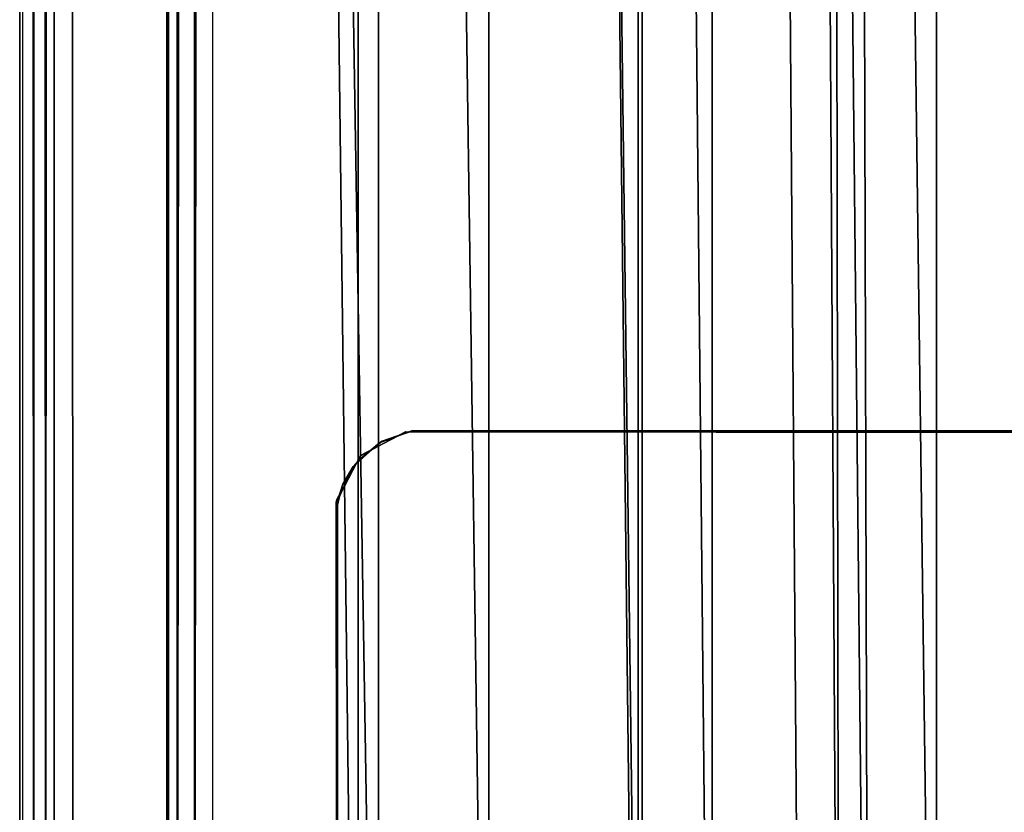
# Model space of a CAD drawing. Units: inches. Extents: x -15 to 14.7, y -35.7 to 35.6.
# Drawn here: x -14.5 to -11.8, y -28.8 to -26.6 of the extents above; entities that cross this region are included whole.
import ezdxf

# ---------------------------------------------------------------- set-up
doc = ezdxf.new("R2010")
doc.units = ezdxf.units.IN
doc.header["$MEASUREMENT"] = 0
doc.layers.add('SEAT-BACK', color=5, linetype='Continuous')
doc.layers.add('SEAT-LEG', color=5, linetype='Continuous')

msp = doc.modelspace()

# ---------------------------------------------------------------- linework, layer by layer
at = {"layer": 'SEAT-BACK'}
for points in [[(-11.9728, 31.0633, 33.2222), (-11.1141, -31.1143, 33.2397), (-11.1141, 31.1112, 33.2397)], [(-12.7902, 31.0177, 33.1093), (-11.9728, -31.0664, 33.2222), (-11.9728, 31.0633, 33.2222)], [(-11.9728, 31.0633, 33.2222), (-11.9728, -31.0664, 33.2222), (-11.1141, -31.1143, 33.2397)], [(-13.579, 30.9737, 32.907), (-12.7902, -31.0208, 33.1093), (-12.7902, 31.0177, 33.1093)], [(-12.7902, 31.0177, 33.1093), (-12.7902, -31.0208, 33.1093), (-11.9728, -31.0664, 33.2222)], [(-14.3356, 30.9315, 32.619), (-13.579, -30.9768, 32.907), (-13.579, 30.9737, 32.907)], [(-13.579, 30.9737, 32.907), (-13.579, -30.9768, 32.907), (-12.7902, -31.0208, 33.1093)], [(-12.5963, 30.9162, 11.0663), (-12.596, -30.9193, 11.0683), (-13.2164, 30.8808, 7.5244)], [(-12.801, 30.9045, 25.4135), (-12.1595, -30.9442, 18.2612), (-12.3448, 30.9306, 21.8338)], [(-12.3448, 30.9306, 21.8338), (-12.2423, -30.9395, 14.6593), (-12.5963, 30.9162, 11.0663)], [(-12.5963, 30.9162, 11.0663), (-12.2423, -30.9395, 14.6593), (-12.596, -30.9193, 11.0683)], [(-12.3448, 30.9306, 21.8338), (-12.1595, -30.9442, 18.2612), (-12.2423, -30.9395, 14.6593)], [(-13.5222, 30.8634, 28.9373), (-12.8018, -30.9076, 25.4179), (-12.801, 30.9045, 25.4135)], [(-12.801, 30.9045, 25.4135), (-12.8018, -30.9076, 25.4179), (-12.3461, -30.9336, 21.8482)], [(-12.801, 30.9045, 25.4135), (-12.3461, -30.9336, 21.8482), (-12.1595, -30.9442, 18.2612)], [(-14.5118, 30.8069, 32.4167), (-13.5227, -30.8664, 28.9393), (-13.5222, 30.8634, 28.9373)], [(-14.4474, -30.8199, 32.568), (-14.4278, 30.8738, 32.5771), (-14.4729, 30.8044, 32.5526)], [(-14.4278, 30.8738, 32.5771), (-14.4474, -30.8199, 32.568), (-14.4234, -30.8871, 32.5791)], [(-13.2164, 30.8808, 7.5244), (-13.2162, -30.8839, 7.5254), (-14.106, 30.8304, 4.0209)], [(-13.5222, 30.8634, 28.9373), (-13.5227, -30.8664, 28.9393), (-12.8018, -30.9076, 25.4179)], [(-13.2164, 30.8808, 7.5244), (-12.596, -30.9193, 11.0683), (-13.2162, -30.8839, 7.5254)], [(-14.1082, -30.8327, 3.9578), (-14.1118, 30.8287, 3.978), (-14.0861, 30.8538, 3.9112)], [(-14.1104, -30.8333, 3.9966), (-14.106, 30.8304, 4.0209), (-14.1118, 30.8287, 3.978)], [(-14.1104, -30.8333, 3.9966), (-14.1118, 30.8287, 3.978), (-14.1082, -30.8327, 3.9578)], [(-14.1054, -30.8332, 4.0208), (-14.106, 30.8304, 4.0209), (-14.1104, -30.8333, 3.9966)], [(-14.1082, -30.8327, 3.9578), (-14.0861, 30.8538, 3.9112), (-14.0815, -30.8339, 3.9033)], [(-14.106, 30.8304, 4.0209), (-13.2162, -30.8839, 7.5254), (-14.1054, -30.8332, 4.0208)], [(-14.0815, -30.8339, 3.9033), (-14.0861, 30.8538, 3.9112), (-14.0433, 30.8285, 3.8729)], [(-14.0815, -30.8339, 3.9033), (-14.0433, 30.8285, 3.8729), (-14.0336, -30.8308, 3.8692)], [(-14.0336, -30.8308, 3.8692), (-14.0433, 30.8285, 3.8729), (-13.9863, 30.8413, 3.8605)], [(-14.0336, -30.8308, 3.8692), (-13.9863, 30.8413, 3.8605), (-13.9834, -30.8681, 3.8606)], [(-14.5196, -30.8052, 32.4562), (-14.5118, 30.8069, 32.4167), (-14.5118, -30.81, 32.4167)], [(-14.5118, -30.81, 32.4167), (-13.5227, -30.8664, 28.9393), (-14.5118, 30.8069, 32.4167)], [(-14.4806, -30.8089, 32.545), (-14.4729, 30.8044, 32.5526), (-14.5079, 30.8107, 32.5072)], [(-14.4474, -30.8199, 32.568), (-14.4729, 30.8044, 32.5526), (-14.4806, -30.8089, 32.545)], [(-13.52, -27.7326, 3.8606), (-13.5129, -27.7284, 4.1206), (-13.4306, -27.7, 3.8606)], [(-13.5927, -27.7984, 3.8606), (-13.5772, -27.7808, 4.1206), (-13.52, -27.7326, 3.8606)], [(-13.52, -27.7326, 3.8606), (-13.5772, -27.7808, 4.1206), (-13.5129, -27.7284, 4.1206)], [(-13.5927, -27.7984, 3.8606), (-13.6214, -27.8481, 4.1206), (-13.5772, -27.7808, 4.1206)], [(-13.6368, -27.8942, 3.8606), (-13.6214, -27.8481, 4.1206), (-13.5927, -27.7984, 3.8606)], [(-13.6368, -27.8942, 3.8606), (-13.64, -27.9243, 4.1206), (-13.6214, -27.8481, 4.1206)], [(-13.6379, -29.7853, 3.8606), (-13.64, -27.9243, 4.1206), (-13.6368, -27.8942, 3.8606)], [(-13.6362, -29.8028, 4.1206), (-13.64, -27.9243, 4.1206), (-13.6379, -29.7853, 3.8606)]]:
    msp.add_3dface(points, dxfattribs=at)
for points, invisible_edges in [([(-14.4278, 30.8738, 32.5771), (-14.4234, -30.8871, 32.5791), (-14.3934, 30.913, 32.5929)], 2), ([(-14.3934, 30.913, 32.5929), (-14.4234, -30.8871, 32.5791), (-14.3715, -30.9283, 32.603)], 1), ([(-14.3934, 30.913, 32.5929), (-14.3715, -30.9283, 32.603), (-14.3356, 30.9315, 32.619)], 2), ([(-14.3356, 30.9315, 32.619), (-14.3715, -30.9283, 32.603), (-13.579, -30.9768, 32.907)], 1), ([(-13.9834, -30.8681, 3.8606), (-13.6403, 27.9036, 3.8606), (-13.9863, 30.8413, 3.8605)], 3), ([(-14.5196, -30.8052, 32.4562), (-14.5079, 30.8107, 32.5072), (-14.5187, 30.8052, 32.4506)], 12), ([(-14.5065, -30.841, 32.5064), (-14.5079, 30.8107, 32.5072), (-14.5196, -30.8052, 32.4562)], 1), ([(-14.5196, -30.8052, 32.4562), (-14.5187, 30.8052, 32.4506), (-14.5118, 30.8069, 32.4167)], 1), ([(-14.4806, -30.8089, 32.545), (-14.5079, 30.8107, 32.5072), (-14.5065, -30.841, 32.5064)], 2), ([(-13.9834, -30.8681, 3.8606), (-13.6368, -27.8942, 3.8606), (-13.6403, 27.9036, 3.8606)], 15), ([(-13.6403, 27.9036, 3.8606), (-13.6368, -27.8942, 3.8606), (-13.6156, 27.83, 3.8606)], 3), ([(-13.6156, 27.83, 3.8606), (-13.6368, -27.8942, 3.8606), (-13.5927, -27.7984, 3.8606)], 13), ([(-13.6156, 27.83, 3.8606), (-13.5927, -27.7984, 3.8606), (-13.5786, 27.776, 3.8606)], 3), ([(-13.5786, 27.776, 3.8606), (-13.5927, -27.7984, 3.8606), (-13.5143, 27.7237, 3.8606)], 3), ([(-13.5143, 27.7237, 3.8606), (-13.5927, -27.7984, 3.8606), (-13.52, -27.7326, 3.8606)], 13), ([(-13.5143, 27.7237, 3.8606), (-13.52, -27.7326, 3.8606), (-13.4312, 27.6956, 3.8606)], 3), ([(-13.4312, 27.6956, 3.8606), (-13.52, -27.7326, 3.8606), (-13.4306, -27.7, 3.8606)], 13), ([(-13.4312, 27.6956, 3.8606), (-13.4306, -27.7, 3.8606), (-10.8524, 27.6953, 3.8606)], 3), ([(-10.8524, 27.6953, 3.8606), (-13.4306, -27.7, 3.8606), (-10.8518, -27.7004, 3.8606)], 13), ([(-13.4297, -27.7004, 4.1206), (-13.6362, -29.8028, 4.1206), (-13.64, -27.9243, 4.1206)], 13), ([(-13.64, -27.9243, 4.1206), (-13.6214, -27.8481, 4.1206), (-13.4297, -27.7004, 4.1206)], 14), ([(-10.851, -27.7, 4.1206), (-13.6362, -29.8028, 4.1206), (-13.4297, -27.7004, 4.1206)], 3), ([(-10.643, -27.9092, 4.1206), (-13.6362, -29.8028, 4.1206), (-10.851, -27.7, 4.1206)], 15), ([(-13.6214, -27.8481, 4.1206), (-13.5772, -27.7808, 4.1206), (-13.4297, -27.7004, 4.1206)], 14), ([(-13.4297, -27.7004, 4.1206), (-13.5772, -27.7808, 4.1206), (-13.5129, -27.7284, 4.1206)], 1), ([(-13.4306, -27.7, 3.8606), (-13.5129, -27.7284, 4.1206), (-13.4297, -27.7004, 4.1206)], 12), ([(-13.4306, -27.7, 3.8606), (-10.851, -27.7, 4.1206), (-10.8518, -27.7004, 3.8606)], 2), ([(-13.4297, -27.7004, 4.1206), (-10.851, -27.7, 4.1206), (-13.4306, -27.7, 3.8606)], 12), ([(-13.6379, -29.7853, 3.8606), (-13.6368, -27.8942, 3.8606), (-13.9834, -30.8681, 3.8606)], 14), ([(-10.643, -27.9092, 4.1206), (-12.728, -30.6953, 4.1206), (-13.6362, -29.8028, 4.1206)], 15), ([(-10.6438, -30.4992, 4.1206), (-12.728, -30.6953, 4.1206), (-10.643, -27.9092, 4.1206)], 3)]:
    msp.add_3dface(points, dxfattribs=dict(at, invisible_edges=invisible_edges))
at = {"layer": 'SEAT-LEG'}
for points, invisible_edges in [([(-13.447, -27.7024, 3.8606), (-13.6388, -29.7965, 3.8606), (-13.64, -27.8974, 3.8606)], 13), ([(-13.447, -27.7024, 3.8606), (-13.64, -27.8974, 3.8606), (-13.5732, -27.7683, 3.8606)], 1), ([(-10.8376, -27.702, 3.8606), (-13.6388, -29.7965, 3.8606), (-13.447, -27.7024, 3.8606)], 3), ([(-10.8376, -27.702, 3.8606), (-10.6502, -27.8743, 3.8606), (-13.6388, -29.7965, 3.8606)], 15), ([(-13.6355, -29.8576, 4.1106), (-13.6386, -27.8902, 4.1106), (-13.4485, -27.702, 4.1106)], 14), ([(-13.4485, -27.702, 4.1106), (-13.6386, -27.8902, 4.1106), (-13.5724, -27.7691, 4.1106)], 1), ([(-13.4485, -27.702, 4.1106), (-10.8236, -27.7048, 4.1106), (-13.6355, -29.8576, 4.1106)], 14), ([(-13.6355, -29.8576, 4.1106), (-10.8236, -27.7048, 4.1106), (-10.6945, -27.7898, 4.1106)], 13), ([(-13.5732, -27.7683, 3.8606), (-13.5724, -27.7691, 4.1106), (-13.4485, -27.702, 4.1106)], 12), ([(-13.5732, -27.7683, 3.8606), (-13.4485, -27.702, 4.1106), (-13.447, -27.7024, 3.8606)], 1), ([(-13.4485, -27.702, 4.1106), (-10.8376, -27.702, 3.8606), (-10.8236, -27.7048, 4.1106)], 1), ([(-13.447, -27.7024, 3.8606), (-10.8376, -27.702, 3.8606), (-13.4485, -27.702, 4.1106)], 2), ([(-13.64, -27.8974, 3.8606), (-13.6386, -27.8902, 4.1106), (-13.5732, -27.7683, 3.8606)], 2), ([(-13.5732, -27.7683, 3.8606), (-13.6386, -27.8902, 4.1106), (-13.5724, -27.7691, 4.1106)], 1), ([(-13.6355, -29.8576, 4.1106), (-10.6945, -27.7898, 4.1106), (-12.7989, -30.6896, 4.1106)], 15), ([(-12.7989, -30.6896, 4.1106), (-10.6945, -27.7898, 4.1106), (-10.6525, -30.5337, 4.1106)], 15), ([(-13.6386, -27.8902, 4.1106), (-13.6355, -29.8576, 4.1106), (-13.64, -27.8974, 3.8606)], 2), ([(-13.64, -27.8974, 3.8606), (-13.6355, -29.8576, 4.1106), (-13.6388, -29.7965, 3.8606)], 1), ([(-13.6388, -29.7965, 3.8606), (-10.6502, -27.8743, 3.8606), (-12.8022, -30.6909, 3.8606)], 15), ([(-12.8022, -30.6909, 3.8606), (-10.6502, -27.8743, 3.8606), (-10.652, -30.5356, 3.8606)], 13)]:
    msp.add_3dface(points, dxfattribs=dict(at, invisible_edges=invisible_edges))

doc.saveas('drawing.dxf')
